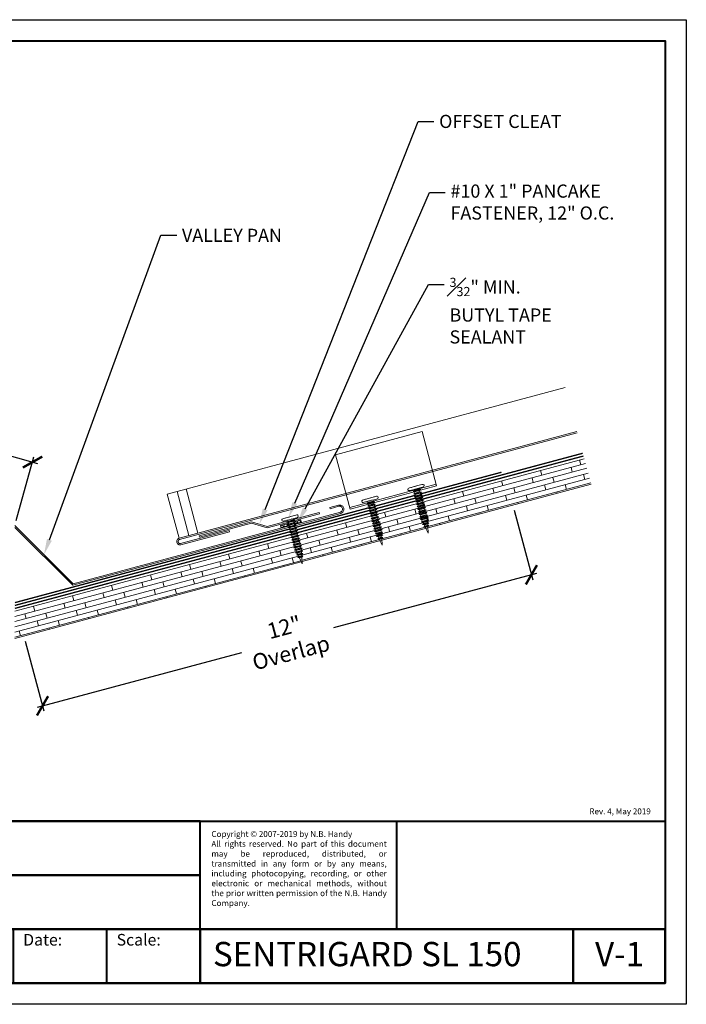
# Model space of a CAD drawing. Units: inches. Extents: x 1008 to 1252, y 844 to 1105.
# Drawn here: x 1236 to 1252, y 1081 to 1104 of the extents above; entities that cross this region are included whole.
import ezdxf
from ezdxf import colors
from ezdxf.entities.mleader import LeaderData, LeaderLine
from ezdxf.math import Vec2, Vec3

# ---------------------------------------------------------------- set-up
doc = ezdxf.new("R2010")
doc.units = ezdxf.units.IN
doc.header["$LTSCALE"] = 48
doc.header["$MEASUREMENT"] = 0
doc.linetypes.add('DASHED', pattern=[0.75, 0.5, -0.25])
doc.linetypes.add('HIDDEN', pattern=[0.375, 0.25, -0.125])
doc.layers.get('0').update_dxf_attribs({"lineweight": 13})
doc.layers.get('Defpoints').update_dxf_attribs({"color": 2, "lineweight": 30})
for name, color, linetype, lineweight in [('Butyl Tape', 211, 'Continuous', 13), ('Clips', 50, 'Continuous', 13), ('DimLeaders', 5, 'Continuous', 13), ('Fasteners', 1, 'Continuous', 5), ('Flashings', 4, 'Continuous', 9), ('Panel', 70, 'Continuous', 13), ('Sealant', 220, 'Continuous', 5), ('Substrate', 41, 'Continuous', 13), ('TitleBlock', 7, 'Continuous', 13), ('Underlayment', 223, 'Continuous', 13)]:
    doc.layers.add(name, color=color, linetype=linetype, lineweight=lineweight)
doc.styles.add('Handy', font='arial.ttf', dxfattribs={"width": 0.8})
doc.styles.add('RomanS', font='romans.shx')
doc.dimstyles.new('Aec_Arch_I', dxfattribs={"dimscale": 96, "dimtxt": 0.09375, "dimasz": 0.09375, "dimexe": 0.125, "dimexo": 0.125, "dimgap": 0.0625, "dimtad": 1, "dimdec": 4, "dimzin": 3, "dimdsep": 46, "dimlunit": 4, "dimtxsty": 'RomanS', "dimblk1": 'ARCHTICK', "dimblk2": 'ARCHTICK', "dimsah": 1, "dimcen": 0.09375, "dimdle": 0.125, "dimadec": 0, "dimazin": 0, "dimtfac": 0.75, "dimtdec": 4, "dimtmove": 2, "dimatfit": 3, "dimldrblk": 'ARCHTICK', "dimfxl": 1, "dimfrac": 1, "dimtolj": 1, "dimtzin": 0, "dimarcsym": 0})

# ---------------------------------------------------------------- blocks, each defined once
blk = doc.blocks.new('SL150 Title Block')
at = {"layer": 'TitleBlock', "lineweight": 40}
for points in [[(0, 22.402), (30.259, 22.402), (30.259, 0), (0, 0)], [(30.259, 0), (0, 0), (0, 3.851), (30.259, 3.851)], [(7.485, 2.568), (19.204, 2.568), (19.204, 3.851), (7.485, 3.851)], [(30.259, 1.284), (23.878, 1.284), (23.878, 3.851), (30.259, 3.851)], [(7.485, 1.284), (19.204, 1.284), (19.204, 2.568), (7.485, 2.568)], [(7.485, 0), (30.259, 0), (30.259, 1.284), (7.485, 1.284)], [(19.204, 0), (7.485, 0), (7.485, 1.284), (19.204, 1.284)], [(19.204, 0), (14.761, 0), (14.761, 1.284), (19.204, 1.284)], [(19.204, 0), (16.983, 0), (16.983, 1.284), (19.204, 1.284)], [(28.067, 0), (19.204, 0), (19.204, 1.284), (28.067, 1.284)], [(30.259, 0), (28.067, 0), (28.067, 1.284), (30.259, 1.284)]]:
    blk.add_lwpolyline(points, close=True, dxfattribs=at)
at = {"layer": 'TitleBlock', "attachment_point": 1}
for s, insert, char_height, width in [('\\pxa1.5375,sa0.77083;{\\fVerdana|b0|i0|c0|p34;Rev. 4, May 2019}', (28.454, 4.156), 0.14062, 1.91314), ('\\pxa1.5375,sa0.77083;{\\fVerdana|b0|i0|c0|p34;Copyright © 2007-2019 by N.B. Handy\\P\\pqj;All rights reserved. No part of this document may be reproduced, distributed, or transmitted in any form or by any means, including photocopying, recording, or other electronic or mechanical methods, without the prior written permission of the N.B. Handy Company. }', (19.469, 3.618), 0.140625, 4.16854), ('{\\fArial|b0|i0|c0|p34;Date:}', (14.995, 1.172), 0.27587, 14.10991), ('{\\fArial Narrow|b0|i0|c0|p34;Scale:}', (17.216, 1.172), 0.27587, 14.10991), ('{\\fArial|b1|i0|c0|p34;SENTRIGARD SL 150}', (19.506, 0.983), 0.5777, 14.125)]:
    blk.add_mtext(s, dxfattribs=dict(at, insert=insert, char_height=char_height, width=width))
blk = doc.blocks.new('PANCAKE SCREW')
at = {"layer": 'Fasteners', "color": 0, "linetype": 'Continuous', "lineweight": 0}
for p, q in [((0, 0), (0.156, 0.031)), ((0, 0), (0.156, -0.031)), ((0.156, 0.031), (0.172, 0.062)), ((0.156, 0.031), (0.156, 0.027)), ((0.156, 0.027), (0.156, 0.016)), ((0.156, 0.016), (0.156, 0)), ((0.172, 0.062), (0.172, 0.054)), ((0.172, 0.062), (0.184, 0.037)), ((0.172, 0.054), (0.172, 0.031)), ((0.172, 0.031), (0.172, 0)), ((0.184, 0.037), (0.218, 0.044)), ((0.184, 0.037), (0.184, 0.032)), ((0.184, 0.032), (0.184, 0.018)), ((0.184, 0.018), (0.184, 0)), ((0.218, 0.044), (0.234, 0.075)), ((0.218, 0.044), (0.218, 0.038)), ((0.218, 0.038), (0.218, 0.022)), ((0.218, 0.022), (0.218, 0)), ((0.234, 0.075), (0.234, 0.065)), ((0.234, 0.075), (0.247, 0.049)), ((0.234, 0.065), (0.234, 0.037)), ((0.234, 0.037), (0.234, 0)), ((0.247, 0.049), (0.281, 0.056)), ((0.247, 0.049), (0.247, 0.043)), ((0.247, 0.043), (0.247, 0.025)), ((0.247, 0.025), (0.247, 0)), ((0.281, 0.056), (0.297, 0.087)), ((0.281, 0.056), (0.281, 0.049)), ((0.281, 0.049), (0.281, 0.028)), ((0.281, 0.028), (0.281, 0)), ((0.297, 0.087), (0.309, 0.062)), ((0.297, 0.087), (0.297, 0.076)), ((0.297, 0.076), (0.297, 0.044)), ((0.297, 0.044), (0.297, 0)), ((0.309, -0.063), (0.309, 0.062)), ((0.309, 0.062), (0.343, 0.062)), ((0.343, 0.062), (0.359, 0.094)), ((0.343, 0.062), (0.343, 0.054)), ((0.343, 0.054), (0.343, 0.031)), ((0.343, 0.031), (0.343, 0)), ((0.359, 0.094), (0.359, 0.081)), ((0.359, 0.094), (0.375, 0.062)), ((0.359, 0.081), (0.359, 0.047)), ((0.359, 0.047), (0.359, 0)), ((0.375, 0.062), (0.406, 0.062)), ((0.375, 0.062), (0.375, 0.054)), ((0.375, 0.054), (0.375, 0.031)), ((0.375, 0.031), (0.375, 0)), ((0.406, 0.062), (0.422, 0.094)), ((0.406, 0.062), (0.406, 0.054)), ((0.406, 0.054), (0.406, 0.031)), ((0.406, 0.031), (0.406, 0)), ((0.422, 0.094), (0.422, 0.081)), ((0.422, 0.094), (0.437, 0.062)), ((0.422, 0.081), (0.422, 0.047)), ((0.422, 0.047), (0.422, 0)), ((0.437, 0.062), (0.437, 0.054)), ((0.437, 0.062), (0.468, 0.062)), ((0.437, 0.054), (0.437, 0.031)), ((0.437, 0.031), (0.437, 0)), ((0.468, 0.062), (0.484, 0.094)), ((0.468, 0.062), (0.468, 0.054)), ((0.468, 0.054), (0.468, 0.031)), ((0.468, 0.031), (0.468, 0)), ((0.484, 0.094), (0.484, 0.081)), ((0.484, 0.094), (0.5, 0.062)), ((0.484, 0.081), (0.484, 0.047)), ((0.484, 0.047), (0.484, 0)), ((0.5, 0.062), (0.5, 0.054)), ((0.5, 0.062), (0.531, 0.062)), ((0.5, 0.054), (0.5, 0.031)), ((0.5, 0.031), (0.5, 0)), ((0.531, 0.062), (0.547, 0.094)), ((0.531, 0.062), (0.531, 0.054)), ((0.531, 0.054), (0.531, 0.031)), ((0.531, 0.031), (0.531, 0)), ((0.547, 0.094), (0.547, 0.081)), ((0.547, 0.094), (0.562, 0.062)), ((0.547, 0.081), (0.547, 0.047)), ((0.547, 0.047), (0.547, 0)), ((0.562, 0.062), (0.562, 0.054)), ((0.562, 0.062), (0.593, 0.062)), ((0.562, 0.054), (0.562, 0.031)), ((0.562, 0.031), (0.562, 0)), ((0.593, 0.062), (0.609, 0.094)), ((0.593, 0.062), (0.593, 0.054)), ((0.593, 0.054), (0.593, 0.031)), ((0.593, 0.031), (0.593, 0)), ((0.609, 0.094), (0.609, 0.081)), ((0.609, 0.094), (0.625, 0.062)), ((0.609, 0.081), (0.609, 0.047)), ((0.609, 0.047), (0.609, 0)), ((0.625, 0.062), (0.625, 0.054)), ((0.625, 0.062), (0.656, 0.062)), ((0.625, 0.054), (0.625, 0.031)), ((0.625, 0.031), (0.625, 0)), ((0.656, 0.062), (0.671, 0.094)), ((0.656, 0.062), (0.656, 0.054)), ((0.656, 0.054), (0.656, 0.031)), ((0.656, 0.031), (0.656, 0)), ((0.671, 0.094), (0.672, 0.081)), ((0.671, 0.094), (0.687, 0.062)), ((0.672, 0.081), (0.671, 0.047)), ((0.671, 0.047), (0.671, 0)), ((0.687, 0.062), (0.687, 0.054)), ((0.687, 0.062), (0.718, 0.062)), ((0.687, 0.054), (0.687, 0.031)), ((0.687, 0.031), (0.687, 0)), ((0.718, 0.062), (0.734, 0.094)), ((0.718, 0.062), (0.718, 0.054)), ((0.718, 0.054), (0.718, 0.031)), ((0.718, 0.031), (0.718, 0)), ((0.734, 0.094), (0.734, 0.081)), ((0.734, 0.094), (0.75, 0.062)), ((0.734, 0.081), (0.734, 0.047)), ((0.734, 0.047), (0.734, 0)), ((0.75, 0.062), (0.75, 0.054)), ((0.75, 0.062), (0.781, 0.062)), ((0.75, 0.054), (0.75, 0.031)), ((0.75, 0.031), (0.75, 0)), ((0.781, 0.062), (0.797, 0.094)), ((0.781, 0.062), (0.781, 0.054)), ((0.781, 0.054), (0.781, 0.031)), ((0.781, 0.031), (0.781, 0)), ((0.797, 0.094), (0.797, 0.081)), ((0.797, 0.094), (0.812, 0.062)), ((0.797, 0.081), (0.797, 0.047)), ((0.797, 0.047), (0.797, 0)), ((0.812, 0.062), (0.812, 0.054)), ((0.812, 0.062), (0.843, 0.062)), ((0.812, 0.054), (0.812, 0.031)), ((0.812, 0.031), (0.812, 0)), ((0.843, 0.062), (0.859, 0.094)), ((0.843, 0.062), (0.843, 0.054)), ((0.843, 0.054), (0.843, 0.031)), ((0.843, 0.031), (0.843, 0)), ((0.859, 0.094), (0.875, 0.062)), ((0.859, 0.094), (0.859, 0.081)), ((0.859, 0.081), (0.859, 0.047)), ((0.859, 0.047), (0.859, 0)), ((0.875, 0.062), (0.875, 0.054)), ((0.875, 0.062), (0.906, 0.062)), ((0.875, 0.054), (0.875, 0.031)), ((0.875, 0.031), (0.875, 0)), ((0.906, 0.062), (0.922, 0.094)), ((0.906, 0.062), (0.906, 0.054)), ((0.906, 0.054), (0.906, 0.031)), ((0.906, 0.031), (0.906, 0)), ((0.922, 0.094), (0.922, 0.081)), ((0.922, 0.094), (0.937, 0.062)), ((0.922, 0.081), (0.922, 0.047)), ((0.922, 0.047), (0.922, 0)), ((0.937, 0.062), (0.937, 0.054)), ((0.937, 0.062), (0.968, 0.062)), ((0.937, 0.054), (0.937, 0.031)), ((0.937, 0.031), (0.937, 0)), ((0.968, 0.062), (0.984, 0.094)), ((0.968, 0.062), (0.968, 0.054)), ((0.968, 0.054), (0.968, 0.031)), ((0.968, 0.031), (0.968, 0)), ((0.984, 0.094), (0.984, 0.081)), ((0.984, 0.094), (1, 0.062)), ((0.984, 0.081), (0.984, 0.047)), ((0.984, 0.047), (0.984, 0)), ((1, 0.062), (1, 0.054)), ((1, 0.062), (1.031, 0.062)), ((1, 0.054), (1, 0.031)), ((1, 0.031), (1, 0)), ((1.031, 0.062), (1.047, 0.094)), ((1.031, 0.062), (1.031, 0.054)), ((1.031, 0.054), (1.031, 0.031)), ((1.031, 0.031), (1.031, 0)), ((1.047, 0.094), (1.047, 0.081)), ((1.047, 0.094), (1.062, 0.062)), ((1.047, 0.081), (1.047, 0.047)), ((1.047, 0.047), (1.047, 0)), ((1.062, 0.062), (1.062, 0.054)), ((1.062, 0.062), (1.094, 0.062)), ((1.062, 0.054), (1.062, 0.031)), ((1.062, 0.031), (1.062, 0)), ((1.094, 0.172), (1.098, 0.187)), ((1.094, 0.172), (1.094, 0.149)), ((1.094, 0.149), (1.094, 0.086)), ((1.094, 0.086), (1.094, 0)), ((1.094, 0.062), (1.094, 0.06)), ((1.094, 0.037), (1.094, 0.031)), ((1.098, 0.187), (1.109, 0.199)), ((1.109, 0.199), (1.125, 0.203)), ((1.125, 0.203), (1.141, 0.199)), ((1.141, 0.199), (1.152, 0.187)), ((1.152, 0.187), (1.156, 0.172)), ((1.156, 0.172), (1.156, 0.149)), ((1.156, 0.149), (1.156, 0.086)), ((1.156, 0.108), (1.156, 0.107)), ((1.156, 0.086), (1.156, 0.022)), ((1.156, 0.086), (1.156, 0)), ((1.156, 0.022), (1.156, 0.021)), ((0.156, 0), (0.156, -0.016)), ((0.156, -0.016), (0.156, -0.027)), ((0.156, -0.027), (0.156, -0.031)), ((0.156, -0.031), (0.172, -0.062)), ((0.172, 0), (0.172, -0.031)), ((0.172, -0.031), (0.172, -0.054)), ((0.172, -0.062), (0.184, -0.037)), ((0.172, -0.054), (0.172, -0.062)), ((0.184, 0), (0.184, -0.018)), ((0.184, -0.018), (0.184, -0.032)), ((0.184, -0.032), (0.184, -0.037)), ((0.184, -0.037), (0.218, -0.044)), ((0.218, 0), (0.218, -0.022)), ((0.218, -0.022), (0.218, -0.038)), ((0.218, -0.038), (0.218, -0.044)), ((0.218, -0.044), (0.234, -0.075)), ((0.234, 0), (0.234, -0.037)), ((0.234, -0.037), (0.234, -0.065)), ((0.234, -0.075), (0.247, -0.049)), ((0.234, -0.065), (0.234, -0.075)), ((0.247, 0), (0.247, -0.025)), ((0.247, -0.025), (0.247, -0.043)), ((0.247, -0.043), (0.247, -0.049)), ((0.247, -0.049), (0.281, -0.056)), ((0.281, 0), (0.281, -0.028)), ((0.281, -0.028), (0.281, -0.049)), ((0.281, -0.049), (0.281, -0.056)), ((0.281, -0.056), (0.297, -0.087)), ((0.297, 0), (0.297, -0.044)), ((0.297, -0.044), (0.297, -0.076)), ((0.297, -0.087), (0.309, -0.063)), ((0.297, -0.076), (0.297, -0.087)), ((0.309, -0.063), (0.343, -0.063)), ((0.343, 0), (0.343, -0.031)), ((0.343, -0.031), (0.343, -0.054)), ((0.343, -0.054), (0.343, -0.063)), ((0.343, -0.063), (0.359, -0.094)), ((0.359, 0), (0.359, -0.047)), ((0.359, -0.047), (0.359, -0.081)), ((0.359, -0.094), (0.375, -0.063)), ((0.359, -0.081), (0.359, -0.094)), ((0.375, 0), (0.375, -0.031)), ((0.375, -0.031), (0.375, -0.054)), ((0.375, -0.054), (0.375, -0.063)), ((0.375, -0.063), (0.406, -0.063)), ((0.406, 0), (0.406, -0.031)), ((0.406, -0.031), (0.406, -0.054)), ((0.406, -0.054), (0.406, -0.063)), ((0.406, -0.063), (0.421, -0.094)), ((0.422, 0), (0.421, -0.047)), ((0.421, -0.047), (0.421, -0.081)), ((0.421, -0.094), (0.437, -0.063)), ((0.421, -0.081), (0.421, -0.094)), ((0.437, 0), (0.437, -0.031)), ((0.437, -0.031), (0.437, -0.054)), ((0.437, -0.054), (0.437, -0.063)), ((0.437, -0.063), (0.468, -0.063)), ((0.468, 0), (0.468, -0.031)), ((0.468, -0.031), (0.468, -0.054)), ((0.468, -0.054), (0.468, -0.063)), ((0.468, -0.063), (0.484, -0.094)), ((0.484, 0), (0.484, -0.047)), ((0.484, -0.047), (0.484, -0.081)), ((0.484, -0.094), (0.5, -0.063)), ((0.484, -0.081), (0.484, -0.094)), ((0.5, 0), (0.5, -0.031)), ((0.5, -0.031), (0.5, -0.054)), ((0.5, -0.054), (0.5, -0.063)), ((0.5, -0.063), (0.531, -0.063)), ((0.531, 0), (0.531, -0.031)), ((0.531, -0.031), (0.531, -0.054)), ((0.531, -0.054), (0.531, -0.063)), ((0.531, -0.063), (0.546, -0.094)), ((0.546, -0.094), (0.562, -0.063)), ((0.547, -0.081), (0.546, -0.094)), ((0.547, 0), (0.547, -0.047)), ((0.547, -0.047), (0.547, -0.081)), ((0.562, 0), (0.562, -0.031)), ((0.562, -0.031), (0.562, -0.054)), ((0.562, -0.054), (0.562, -0.063)), ((0.562, -0.063), (0.593, -0.063)), ((0.593, 0), (0.593, -0.031)), ((0.593, -0.031), (0.593, -0.054)), ((0.593, -0.054), (0.593, -0.063)), ((0.593, -0.063), (0.609, -0.094)), ((0.609, 0), (0.609, -0.047)), ((0.609, -0.047), (0.609, -0.081)), ((0.609, -0.094), (0.625, -0.063)), ((0.609, -0.081), (0.609, -0.094)), ((0.625, 0), (0.625, -0.031)), ((0.625, -0.031), (0.625, -0.054)), ((0.625, -0.054), (0.625, -0.063)), ((0.625, -0.063), (0.656, -0.063)), ((0.656, 0), (0.656, -0.031)), ((0.656, -0.031), (0.656, -0.054)), ((0.656, -0.054), (0.656, -0.063)), ((0.656, -0.063), (0.671, -0.094)), ((0.671, -0.094), (0.687, -0.063)), ((0.671, -0.081), (0.671, -0.094)), ((0.671, 0), (0.671, -0.047)), ((0.671, -0.047), (0.671, -0.081)), ((0.687, 0), (0.687, -0.031)), ((0.687, -0.031), (0.687, -0.054)), ((0.687, -0.054), (0.687, -0.063)), ((0.687, -0.063), (0.718, -0.063)), ((0.718, 0), (0.718, -0.031)), ((0.718, -0.031), (0.718, -0.054)), ((0.718, -0.054), (0.718, -0.063)), ((0.718, -0.063), (0.734, -0.094)), ((0.734, 0), (0.734, -0.047)), ((0.734, -0.047), (0.734, -0.081)), ((0.734, -0.094), (0.75, -0.063)), ((0.734, -0.081), (0.734, -0.094)), ((0.75, 0), (0.75, -0.031)), ((0.75, -0.031), (0.75, -0.054)), ((0.75, -0.054), (0.75, -0.063)), ((0.75, -0.063), (0.781, -0.063)), ((0.781, 0), (0.781, -0.031)), ((0.781, -0.031), (0.781, -0.054)), ((0.781, -0.054), (0.781, -0.063)), ((0.781, -0.063), (0.797, -0.094)), ((0.797, 0), (0.797, -0.047)), ((0.797, -0.047), (0.797, -0.081)), ((0.797, -0.094), (0.812, -0.063)), ((0.797, -0.081), (0.797, -0.094)), ((0.812, 0), (0.812, -0.031)), ((0.812, -0.031), (0.812, -0.054)), ((0.812, -0.054), (0.812, -0.063)), ((0.812, -0.063), (0.843, -0.063)), ((0.843, 0), (0.843, -0.031)), ((0.843, -0.031), (0.843, -0.054)), ((0.843, -0.054), (0.843, -0.063)), ((0.843, -0.063), (0.859, -0.094)), ((0.859, 0), (0.859, -0.047)), ((0.859, -0.047), (0.859, -0.081)), ((0.859, -0.094), (0.875, -0.063)), ((0.859, -0.081), (0.859, -0.094)), ((0.875, 0), (0.875, -0.031)), ((0.875, -0.031), (0.875, -0.054)), ((0.875, -0.054), (0.875, -0.063)), ((0.875, -0.063), (0.906, -0.063)), ((0.906, 0), (0.906, -0.031)), ((0.906, -0.031), (0.906, -0.054)), ((0.906, -0.054), (0.906, -0.063)), ((0.906, -0.063), (0.922, -0.094)), ((0.922, 0), (0.922, -0.047)), ((0.922, -0.047), (0.922, -0.081)), ((0.922, -0.094), (0.937, -0.063)), ((0.922, -0.081), (0.922, -0.094)), ((0.937, 0), (0.937, -0.031)), ((0.937, -0.031), (0.937, -0.054)), ((0.937, -0.054), (0.937, -0.063)), ((0.937, -0.063), (0.968, -0.063)), ((0.968, 0), (0.968, -0.031)), ((0.968, -0.031), (0.968, -0.054)), ((0.968, -0.054), (0.968, -0.063)), ((0.968, -0.063), (0.984, -0.094)), ((0.984, 0), (0.984, -0.047)), ((0.984, -0.047), (0.984, -0.081)), ((0.984, -0.094), (1, -0.063)), ((0.984, -0.081), (0.984, -0.094)), ((1, 0), (1, -0.031)), ((1, -0.031), (1, -0.054)), ((1, -0.054), (1, -0.063)), ((1, -0.063), (1.031, -0.063)), ((1.031, 0), (1.031, -0.031)), ((1.031, -0.031), (1.031, -0.054)), ((1.031, -0.054), (1.031, -0.063)), ((1.031, -0.063), (1.047, -0.094)), ((1.047, 0), (1.047, -0.047)), ((1.047, -0.047), (1.047, -0.081)), ((1.047, -0.094), (1.062, -0.063)), ((1.047, -0.081), (1.047, -0.094)), ((1.062, 0), (1.062, -0.031)), ((1.062, -0.031), (1.062, -0.054)), ((1.062, -0.054), (1.062, -0.063)), ((1.062, -0.063), (1.094, -0.063)), ((1.094, 0), (1.094, -0.086)), ((1.094, -0.031), (1.094, -0.034)), ((1.094, -0.086), (1.094, -0.149)), ((1.094, -0.149), (1.094, -0.172)), ((1.094, -0.172), (1.098, -0.188)), ((1.098, -0.188), (1.109, -0.199)), ((1.109, -0.199), (1.125, -0.203)), ((1.125, -0.203), (1.141, -0.199)), ((1.141, -0.199), (1.152, -0.188)), ((1.152, -0.188), (1.156, -0.172)), ((1.156, 0), (1.156, -0.086)), ((1.156, -0.016), (1.156, -0.02)), ((1.156, -0.02), (1.156, -0.023)), ((1.156, -0.086), (1.156, -0.149)), ((1.156, -0.101), (1.156, -0.106)), ((1.156, -0.106), (1.156, -0.109)), ((1.156, -0.149), (1.156, -0.172))]:
    blk.add_line(p, q, dxfattribs=at)
blk = doc.blocks.new('_ArchTick')
at = {"color": 0, "linetype": 'ByBlock', "const_width": 0.15}
blk.add_lwpolyline([(-0.5, -0.5), (0.5, 0.5)], dxfattribs=at)
blk = doc.blocks.new('*D27')
at = {"layer": 'Defpoints', "color": 0, "transparency": 16777216}
for p in [(1236.315, 1093.624), (1232.337, 1093.11), (1235.895, 1092.117)]:
    blk.add_point(p, dxfattribs=at)
at = {"layer": 'DimLeaders', "color": 0, "lineweight": -2, "transparency": 16777216}
for p, q in [((1232.37, 1093.23), (1232.791, 1094.737)), ((1232.637, 1094.651), (1236.436, 1093.591)), ((1235.928, 1092.237), (1236.349, 1093.745))]:
    blk.add_line(p, q, dxfattribs=at)
at = {"layer": 'DimLeaders', "color": 0, "lineweight": -2, "transparency": 16777216, "xscale": 0.375, "yscale": 0.375, "zscale": 0.375}
for p, rotation in [((1232.757, 1094.617), 164.4084231814422), ((1236.315, 1093.624), 344.4084231814422)]:
    blk.add_blockref('_ArchTick', p, dxfattribs=dict(at, rotation=rotation))
at = {"layer": 'DimLeaders', "color": 0, "transparency": 16777216, "insert": (1234.605, 1094.365), "char_height": 0.375, "attachment_point": 5, "rotation": 344.4084, "style": 'Handy'}
blk.add_mtext('\\A1;6" Min.', dxfattribs=at)
blk = doc.blocks.new('*D28')
at = {"layer": 'Defpoints', "color": 0, "transparency": 16777216}
for p in [(1247.73, 1092.602), (1248.174, 1090.945), (1236.108, 1089.487)]:
    blk.add_point(p, dxfattribs=at)
at = {"layer": 'DimLeaders', "color": 0, "lineweight": -2, "transparency": 16777216}
for p, q in [((1247.763, 1092.481), (1248.207, 1090.824)), ((1248.295, 1090.977), (1243.472, 1089.685)), ((1236.14, 1089.367), (1236.584, 1087.71)), ((1236.431, 1087.798), (1241.288, 1089.1))]:
    blk.add_line(p, q, dxfattribs=at)
at = {"layer": 'DimLeaders', "color": 0, "lineweight": -2, "transparency": 16777216, "xscale": 0.375, "yscale": 0.375, "zscale": 0.375}
for p, rotation in [((1248.174, 1090.945), 14.99998812460117), ((1236.552, 1087.831), 194.9999881246012)]:
    blk.add_blockref('_ArchTick', p, dxfattribs=dict(at, rotation=rotation))
at = {"layer": 'DimLeaders', "color": 0, "transparency": 16777216, "insert": (1242.379, 1089.396), "char_height": 0.375, "attachment_point": 5, "rotation": 15, "style": 'Handy'}
blk.add_mtext('\\A1;12" Overlap', dxfattribs=at)

msp = doc.modelspace()

# ---------------------------------------------------------------- hatches: boundary and pattern name
at = {"layer": 'Butyl Tape'}
h = msp.add_hatch(dxfattribs=at)
h.set_pattern_fill('ANSI37', color=256, scale=0.5, angle=22, style=0)
h.set_pattern_definition([(67, (1242.525195, 1092.152776), (-0.057532, 0.02442), []), (157, (1242.525195, 1092.152776), (-0.02442, -0.057532), [])])
h.paths.add_polyline_path([(1242.70252, 1092.19661), (1242.68877, 1092.2479), (1242.5252, 1092.20406), (1242.5295, 1092.188), (1242.56372, 1092.18106), (1242.53759, 1092.15783), (1242.53895, 1092.15278)])
h = msp.add_hatch(dxfattribs=at)
h.set_pattern_fill('ANSI37', color=256, scale=0.5, angle=22, style=0)
h.set_pattern_definition([(67, (1242.205796, 1092.067194), (-0.057532, 0.02442), []), (157, (1242.205796, 1092.067194), (-0.02442, -0.057532), [])])
h.paths.add_polyline_path([(1242.41822, 1092.12043), (1242.41687, 1092.12549), (1242.38263, 1092.13249), (1242.40878, 1092.15565), (1242.40446, 1092.17171), (1242.2058, 1092.11848), (1242.21958, 1092.06719)])
at = {"layer": 'Substrate', "lineweight": 13}
h = msp.add_hatch(dxfattribs=at)
h.set_pattern_fill('WOOD_BOARD_WIDE', color=256, scale=0.06, angle=345, style=0)
h.set_pattern_definition([(345, (159.10954, 496.31312), (0.031058285, 0.115911099), []), (75, (159.10954, 496.31312), (-0.169705627, 0.29393877), [0.12, -0.84]), (75, (159.60425, 496.3048), (-0.169705627, 0.29393877), [0.12, -0.84])])
h.paths.add_polyline_path([(1222.3598, 1093.70402), (1222.19803, 1093.10032), (1226.07542, 1092.06137), (1226.07742, 1092.09224), (1226.05127, 1092.11541), (1226.07929, 1092.12117), (1226.08152, 1092.15584), (1226.05538, 1092.17901), (1226.08339, 1092.18477), (1226.08565, 1092.21945), (1226.05951, 1092.24262), (1226.08684, 1092.24823), (1226.09574, 1092.28143), (1226.06958, 1092.30464), (1226.10382, 1092.31164), (1226.11191, 1092.34181), (1226.08579, 1092.36498), (1226.12002, 1092.37198), (1226.1281, 1092.4022), (1226.10195, 1092.42537), (1226.13619, 1092.43237), (1226.14431, 1092.46254), (1226.11816, 1092.48571), (1226.1524, 1092.49271), (1226.16047, 1092.52293), (1226.13435, 1092.5461), (1226.16859, 1092.5531), (1226.17668, 1092.58327), (1226.15053, 1092.60643), (1226.18477, 1092.61343), (1226.19287, 1092.64366), (1226.16673, 1092.66682), (1226.20096, 1092.67382), (1226.2012, 1092.67472)])
h.paths.add_polyline_path([(1227.25518, 1092.2402), (1227.22905, 1092.26337), (1227.26329, 1092.27037), (1227.27138, 1092.30054), (1227.24524, 1092.32371), (1227.27947, 1092.3307), (1227.28757, 1092.36093), (1227.26143, 1092.3841), (1227.27527, 1092.38693), (1226.32195, 1092.64237), (1226.32169, 1092.64143), (1226.34784, 1092.61826), (1226.3136, 1092.61126), (1226.30549, 1092.58108), (1226.33165, 1092.55787), (1226.2974, 1092.55092), (1226.28932, 1092.5207), (1226.31544, 1092.49753), (1226.28121, 1092.49053), (1226.27312, 1092.46036), (1226.29927, 1092.43714), (1226.26504, 1092.43014), (1226.25692, 1092.39997), (1226.28307, 1092.3768), (1226.24883, 1092.3698), (1226.24074, 1092.33964), (1226.26688, 1092.31641), (1226.23264, 1092.30941), (1226.22455, 1092.27925), (1226.2507, 1092.25608), (1226.21646, 1092.24908), (1226.20755, 1092.21584), (1226.22839, 1092.19733), (1226.19415, 1092.19033), (1226.17875, 1092.15915), (1226.20012, 1092.1402), (1226.16591, 1092.13321), (1226.15048, 1092.10203), (1226.17188, 1092.08308), (1226.13764, 1092.07608), (1226.12393, 1092.04837), (1227.16944, 1091.76823), (1227.17212, 1091.80951), (1227.14597, 1091.83268), (1227.17399, 1091.83844), (1227.17622, 1091.87311), (1227.15008, 1091.89628), (1227.1781, 1091.90204), (1227.18036, 1091.93672), (1227.15421, 1091.95989), (1227.18154, 1091.9655), (1227.19044, 1091.9987), (1227.16428, 1092.02192), (1227.19852, 1092.02891), (1227.20661, 1092.05908), (1227.18049, 1092.08226), (1227.21473, 1092.08926), (1227.2228, 1092.11947), (1227.19666, 1092.14264), (1227.23089, 1092.14964), (1227.23901, 1092.17981), (1227.21286, 1092.20298), (1227.2471, 1092.20998)])
h.paths.add_polyline_path([(1227.4319, 1092.34496), (1227.44254, 1092.33553), (1227.40831, 1092.32853), (1227.40019, 1092.29836), (1227.42635, 1092.27514), (1227.3921, 1092.26819), (1227.38402, 1092.23797), (1227.41014, 1092.2148), (1227.37591, 1092.2078), (1227.36782, 1092.17763), (1227.39398, 1092.15442), (1227.35974, 1092.14742), (1227.35162, 1092.11724), (1227.37777, 1092.09407), (1227.34353, 1092.08707), (1227.33544, 1092.05691), (1227.36158, 1092.03368), (1227.32734, 1092.02668), (1227.31925, 1091.99652), (1227.3454, 1091.97335), (1227.31116, 1091.96635), (1227.30225, 1091.93311), (1227.32309, 1091.9146), (1227.28885, 1091.9076), (1227.27345, 1091.87642), (1227.29482, 1091.85747), (1227.26061, 1091.85048), (1227.24518, 1091.8193), (1227.26658, 1091.80035), (1227.23234, 1091.79335), (1227.214, 1091.75629), (1229.06448, 1091.26046), (1229.07125, 1091.36497), (1229.0451, 1091.38814), (1229.07312, 1091.39389), (1229.07535, 1091.42857), (1229.04921, 1091.45174), (1229.07723, 1091.45749), (1229.07949, 1091.49218), (1229.05334, 1091.51534), (1229.08067, 1091.52096), (1229.08957, 1091.55416), (1229.06341, 1091.57737), (1229.09765, 1091.58437), (1229.10574, 1091.61454), (1229.07962, 1091.63771), (1229.11386, 1091.64471), (1229.12193, 1091.67493), (1229.09579, 1091.6981), (1229.13002, 1091.7051), (1229.13814, 1091.73527), (1229.11199, 1091.75844), (1229.14623, 1091.76544), (1229.15431, 1091.79565), (1229.12818, 1091.81883), (1229.16242, 1091.82583), (1229.17051, 1091.85599), (1229.14437, 1091.87916), (1229.15906, 1091.88217)])
h.paths.add_polyline_path([(1238.23103, 1081.97764), (1239.24739, 1081.97764), (1239.24739, 1082.55196), (1238.23103, 1082.55196)], flags=9)
h.paths.add_polyline_path([(1235.99379, 1081.98196), (1237.05287, 1081.98196), (1237.05287, 1082.55046), (1235.99379, 1082.55046)], flags=9)
h.paths.add_polyline_path([(1228.72852, 1083.26102), (1230.77272, 1083.26102), (1230.77272, 1083.82951), (1228.72852, 1083.82951)], flags=9)
h.paths.add_polyline_path([(1228.71798, 1084.54949), (1230.16245, 1084.54949), (1230.16245, 1085.11798), (1228.71798, 1085.11798)], flags=9)
h.paths.add_polyline_path([(1228.71798, 1081.98196), (1230.50532, 1081.98196), (1230.50532, 1082.55046), (1228.71798, 1082.55046)], flags=9)
h.paths.add_polyline_path([(1240.90888, 1082.8693), (1244.40246, 1082.8693), (1244.40246, 1084.73263), (1240.90888, 1084.73263)], flags=9)
h.paths.add_polyline_path([(1245.18247, 1082.65424), (1251.15652, 1082.65424), (1251.15652, 1084.96349), (1245.18247, 1084.96349)], flags=9)
h.paths.add_polyline_path([(1240.43011, 1081.31683), (1249.01477, 1081.31683), (1249.01477, 1082.50729), (1240.43011, 1082.50729)], flags=9)
h.paths.add_polyline_path([(1222.7294, 1096.04905), (1225.52463, 1096.04905), (1225.52463, 1097.21514), (1222.7294, 1097.21514)], flags=9)
h.paths.add_polyline_path([(1222.71316, 1089.98676), (1225.15897, 1089.98676), (1225.15897, 1091.1571), (1222.71316, 1091.1571)], flags=9)
h.paths.add_polyline_path([(1222.43389, 1088.70825), (1227.51988, 1088.70825), (1227.51988, 1089.35222), (1222.43389, 1089.35222)], flags=9)
h.paths.add_polyline_path([(1222.99184, 1098.5521), (1226.49308, 1098.5521), (1226.49308, 1099.72224), (1222.99184, 1099.72224)], flags=9)
h.paths.add_polyline_path([(1249.54241, 1081.32431), (1251.08754, 1081.32431), (1251.08754, 1082.51478), (1249.54241, 1082.51478)], flags=9)
h = msp.add_hatch(dxfattribs=at)
h.set_pattern_fill('WOOD_BOARD_WIDE', color=256, scale=0.06, angle=15, style=0)
h.set_pattern_definition([(15, (159.09712, 496.31312), (-0.031058285, 0.115911099), []), (105, (159.09712, 496.31312), (-0.29393877, 0.169705627), [0.12, -0.84]), (105, (159.5297, 496.55327), (-0.29393877, 0.169705627), [0.12, -0.84])])
h.paths.add_polyline_path([(1242.70401, 1091.25496), (1242.65758, 1091.34882), (1242.62335, 1091.35582), (1242.64475, 1091.37477), (1242.62932, 1091.40595), (1242.59511, 1091.41294), (1242.61649, 1091.43189), (1242.60109, 1091.46307), (1242.56685, 1091.47007), (1242.58769, 1091.48858), (1242.57878, 1091.52182), (1242.54455, 1091.52883), (1242.5707, 1091.55199), (1242.56261, 1091.58216), (1242.52837, 1091.58916), (1242.55451, 1091.61238), (1242.54642, 1091.64255), (1242.51219, 1091.64955), (1242.53834, 1091.67272), (1242.53022, 1091.70289), (1242.49599, 1091.7099), (1242.52215, 1091.73311), (1242.51406, 1091.76328), (1242.47983, 1091.77028), (1242.50595, 1091.79345), (1242.49788, 1091.82367), (1242.46363, 1091.83063), (1242.47491, 1091.84064), (1235.89452, 1090.07741), (1235.89452, 1089.43035)])
h.paths.add_polyline_path([(1249.59101, 1093.10032), (1249.42924, 1093.70402), (1242.63003, 1091.88218), (1242.64475, 1091.87917), (1242.6186, 1091.85601), (1242.62669, 1091.82584), (1242.66092, 1091.81883), (1242.6348, 1091.79566), (1242.64287, 1091.76545), (1242.67711, 1091.75844), (1242.65096, 1091.73528), (1242.65907, 1091.7051), (1242.69331, 1091.6981), (1242.66716, 1091.67494), (1242.67523, 1091.64472), (1242.70947, 1091.63771), (1242.68334, 1091.61454), (1242.69143, 1091.58438), (1242.72567, 1091.57737), (1242.6995, 1091.55416), (1242.7084, 1091.52096), (1242.73573, 1091.51534), (1242.70959, 1091.49218), (1242.71184, 1091.4575), (1242.73986, 1091.45174), (1242.71371, 1091.42857), (1242.71594, 1091.3939), (1242.74396, 1091.38814), (1242.71781, 1091.36497), (1242.72457, 1091.26046)])

# ---------------------------------------------------------------- linework, layer by layer
at = {"layer": 'Butyl Tape'}
for p, q in [((1242.5254, 1092.20411), (1242.68877, 1092.2479)), ((1242.53915, 1092.15283), (1242.70252, 1092.19661)), ((1242.70252, 1092.19661), (1242.68877, 1092.2479)), ((1242.2058, 1092.11848), (1242.40468, 1092.17176)), ((1242.21958, 1092.06719), (1242.2058, 1092.11848)), ((1242.21955, 1092.06719), (1242.2058, 1092.11848)), ((1242.21958, 1092.06719), (1242.41843, 1092.12048))]:
    msp.add_line(p, q, dxfattribs=at)
at = {"layer": 'Clips', "linetype": 'HIDDEN', "ltscale": 0.75}
msp.add_line((1245.90979, 1093.09759), (1243.85383, 1092.54616), dxfattribs=at)
msp.add_lwpolyline([(1243.51801, 1093.79945), (1243.86452, 1092.50624), (1245.92049, 1093.05767), (1245.57397, 1094.35088)], close=True, dxfattribs=at)
at = {"layer": 'Defpoints', "color": 2}
msp.add_lwpolyline([(1220.59782, 1104.13882), (1251.85679, 1104.13882), (1251.85679, 1080.73667), (1220.59782, 1080.73667)], close=True, dxfattribs=at)
at = {"layer": 'Flashings'}
for p, q in [((1242.51044, 1092.25995), (1243.12462, 1092.42452)), ((1242.54165, 1092.14346), (1243.63362, 1092.43604)), ((1243.13289, 1092.3936), (1243.12462, 1092.42452)), ((1243.38011, 1092.54756), (1243.58873, 1092.60345)), ((1243.38842, 1092.51664), (1243.38011, 1092.54756)), ((1243.38842, 1092.51664), (1243.597, 1092.57254)), ((1243.58873, 1092.60345), (1243.64189, 1092.60345)), ((1243.597, 1092.57254), (1243.63362, 1092.57254)), ((1243.63362, 1092.57254), (1243.66527, 1092.55427)), ((1243.63362, 1092.43604), (1243.66527, 1092.45431)), ((1243.64189, 1092.60345), (1243.68788, 1092.57689)), ((1243.64189, 1092.40513), (1243.68788, 1092.43169)), ((1243.68354, 1092.52258), (1243.66527, 1092.55427)), ((1243.66527, 1092.45431), (1243.68354, 1092.486)), ((1243.68354, 1092.486), (1243.68354, 1092.52258)), ((1243.71446, 1092.53085), (1243.68788, 1092.57689)), ((1243.68788, 1092.43169), (1243.71446, 1092.47773)), ((1243.71446, 1092.47773), (1243.71446, 1092.53085)), ((1241.51984, 1092.20362), (1240.27713, 1091.87063)), ((1241.89522, 1092.0951), (1241.51984, 1092.20362)), ((1241.8949, 1092.06188), (1242.37641, 1092.1909)), ((1241.89522, 1092.0951), (1242.38971, 1092.2276)), ((1242.54033, 1092.23483), (1243.13289, 1092.3936)), ((1242.58007, 1092.12061), (1243.64189, 1092.40513)), ((1237.27841, 1090.73315), (1235.89452, 1092.11704)), ((1237.26882, 1090.69747), (1235.89452, 1092.07177)), ((1237.26882, 1090.69747), (1242.39913, 1092.07214)), ((1237.27841, 1090.73315), (1242.42093, 1092.11111)), ((1241.51952, 1092.1704), (1240.2854, 1091.83973)), ((1241.8949, 1092.06188), (1241.51952, 1092.1704)), ((1240.2854, 1091.83973), (1240.27713, 1091.87063))]:
    msp.add_line(p, q, dxfattribs=at)
at = {"layer": 'Panel'}
for p, q in [((1239.51797, 1092.86437), (1248.97523, 1095.39844)), ((1239.79902, 1091.81537), (1249.2563, 1094.34944)), ((1239.80721, 1091.78443), (1249.26458, 1094.31854)), ((1239.79902, 1091.81537), (1239.51797, 1092.86437)), ((1240.98886, 1092.00078), (1239.83254, 1091.69088)), ((1240.99714, 1091.96984), (1239.84069, 1091.65998)), ((1240.99714, 1091.96984), (1240.98886, 1092.00078)), ((1239.74214, 1091.75851), (1239.76295, 1091.79457)), ((1239.74214, 1091.71685), (1239.74214, 1091.75851)), ((1239.76295, 1091.68079), (1239.74214, 1091.71685)), ((1239.79901, 1091.81539), (1239.76295, 1091.79457)), ((1239.77306, 1091.75022), (1239.78559, 1091.77194)), ((1239.77306, 1091.72514), (1239.77306, 1091.75022)), ((1239.78559, 1091.70342), (1239.77306, 1091.72514)), ((1239.80721, 1091.78443), (1239.78559, 1091.77194)), ((1239.79901, 1091.65998), (1239.76295, 1091.68079)), ((1239.80728, 1091.69088), (1239.78559, 1091.70342)), ((1239.84069, 1091.65998), (1239.79901, 1091.65998)), ((1239.83254, 1091.69088), (1239.80728, 1091.69088))]:
    msp.add_line(p, q, dxfattribs=at)
at = {"layer": 'Sealant', "linetype": 'HIDDEN', "ltscale": 0.75}
for p, q in [((1240.03163, 1091.87771), (1239.75056, 1092.92671)), ((1240.24736, 1091.93552), (1239.96629, 1092.98451))]:
    msp.add_line(p, q, dxfattribs=at)
at = {"layer": 'Substrate', "lineweight": 13}
for p, q in [((1242.63014, 1091.88221), (1249.42924, 1093.70402)), ((1242.72458, 1091.26046), (1249.59101, 1093.10032)), ((1235.89452, 1090.07741), (1242.47496, 1091.84065)), ((1235.89452, 1089.43035), (1242.70403, 1091.25496))]:
    msp.add_line(p, q, dxfattribs=at)
at = {"layer": 'Underlayment', "linetype": 'Continuous', "ltscale": 0.02, "const_width": 0.03125}
for points in [[(1245.55297, 1092.80477), (1249.39439, 1093.83408)], [(1245.53632, 1092.86683), (1247.46249, 1093.38295)], [(1244.44427, 1092.57422), (1245.41559, 1092.83448)], [(1244.46091, 1092.51215), (1245.43224, 1092.77242)], [(1242.56143, 1092.06971), (1244.32353, 1092.54187)], [(1242.57804, 1092.00764), (1244.34019, 1092.47981)], [(1235.89452, 1090.28334), (1242.4407, 1092.03736)], [(1235.89452, 1090.2168), (1242.45732, 1091.97529)]]:
    msp.add_lwpolyline(points, dxfattribs=at)
at = {"layer": 'Underlayment', "linetype": 'DASHED', "ltscale": 0.00625, "const_width": 0.03125}
for points in [[(1242.60466, 1091.94448), (1249.41197, 1093.76849)], [(1235.89452, 1090.14651), (1242.46585, 1091.90728)]]:
    msp.add_lwpolyline(points, dxfattribs=at)

# ---------------------------------------------------------------- block references
at = {"layer": 'Fasteners', "xscale": -1}
for p, rotation in [((1245.7219, 1091.93358), 285.006181578413), ((1244.6272, 1091.65085), 285.006181578413), ((1242.72807, 1091.20631), 285.0061815784068)]:
    msp.add_blockref('PANCAKE SCREW', p, dxfattribs=dict(at, rotation=rotation))
at = {"layer": 'TitleBlock'}
msp.add_blockref('SL150 Title Block', (1221.09782, 1081.23667), dxfattribs=at)

# ---------------------------------------------------------------- texts
at = {"layer": 'TitleBlock', "insert": (1249.68723, 1082.21982), "char_height": 0.5776961, "width": 14.1099095, "attachment_point": 1}
msp.add_mtext('{\\fArial|b1|i0|c0|p34;V-1}', dxfattribs=at)

# ---------------------------------------------------------------- dimensions: what is measured, and where the dimension line sits
at = {"layer": 'DimLeaders'}
dim = msp.add_aligned_dim(p1=(1232.33683, 1093.10981), p2=(1235.89452, 1092.11704), distance=1.56485, text='6" Min.', dimstyle='Aec_Arch_I', override={"dimscale": 1, "dimtxt": 0.375, "dimasz": 0.375, "dimtxsty": 'Handy'}, dxfattribs=at)
dim.commit()
dim.dimension.update_dxf_attribs({"geometry": '*D27', "text_midpoint": (1234.60453, 1094.36531)})
dim = msp.add_linear_dim(base=(1248.17441, 1090.94503), p1=(1236.10776, 1089.48749), p2=(1247.73048, 1092.60179), angle=14.999988, text='12" Overlap', dimstyle='Aec_Arch_I', override={"dimscale": 1, "dimtxt": 0.375, "dimasz": 0.375, "dimtxsty": 'Handy'}, dxfattribs=at)
dim.commit()
dim.dimension.update_dxf_attribs({"geometry": '*D28', "text_midpoint": (1242.379, 1089.39635), "dimtype": 161})

# ---------------------------------------------------------------- leaders
ml = msp.add_multileader_mtext('Standard', dxfattribs=at)
ml.set_content('OFFSET CLEAT', color=256, style='Handy')
ml.set_leader_properties()
ml.build(insert=Vec2(0, 0))
ml.multileader.update_dxf_attribs({"text_top_attachment_type": 10, "dogleg_length": 0.375, "arrow_head_size": 0.375})
ctx = ml.context
ctx.base_point, ctx.char_height, ctx.arrow_head_size, ctx.landing_gap_size, ctx.plane_origin = Vec3(1245.85494, 1101.71857), 0.3125, 0.375, 0.125, Vec3(1241.18074, 1091.99897)
notes = []
notes.append((ctx, [(0, (1, 1, 0), (1245.47994, 1101.71857), (1, 0), 0.375, [(0, [(1241.70753, 1092.14936)], 0, [])])]))
ctx.mtext.insert, ctx.mtext.flow_direction = Vec3(1245.97994, 1101.87749), 5
ml = msp.add_multileader_mtext('Standard', dxfattribs=at)
ml.set_content('#10 X 1" PANCAKE FASTENER, 12" O.C.', color=256, style='Handy')
ml.set_leader_properties()
ml.build(insert=Vec2(0, 0))
ml.multileader.update_dxf_attribs({"text_top_attachment_type": 10, "dogleg_length": 0.375, "arrow_head_size": 0.375})
ctx = ml.context
ctx.base_point, ctx.char_height, ctx.arrow_head_size, ctx.landing_gap_size, ctx.plane_origin = Vec3(1246.12532, 1100.03423), 0.3125, 0.375, 0.125, Vec3(1242.39927, 1092.30307)
notes.append((ctx, [(0, (1, 1, 0), (1245.75032, 1100.03423), (1, 0), 0.375, [(0, [(1242.39927, 1092.30307)], 0, [])])]))
ctx.mtext.insert, ctx.mtext.width, ctx.mtext.flow_direction = Vec3(1246.25032, 1100.22139), 3.9454714, 5
ml = msp.add_multileader_mtext('Standard', dxfattribs=at)
ml.set_content('VALLEY PAN', color=256, style='Handy')
ml.set_leader_properties()
ml.build(insert=Vec2(0, 0))
ml.multileader.update_dxf_attribs({"text_top_attachment_type": 10, "dogleg_length": 0.375, "arrow_head_size": 0.375})
ctx = ml.context
ctx.base_point, ctx.char_height, ctx.arrow_head_size, ctx.landing_gap_size, ctx.plane_origin = Vec3(1239.74159, 1099.01354), 0.3125, 0.375, 0.125, Vec3(1239.2239, 1098.59703)
notes.append((ctx, [(1, (1, 1, 0), (1239.36659, 1099.01354), (1, 0), 0.375, [(0, [(1236.58647, 1091.4251)], 0, [])])]))
ctx.mtext.insert, ctx.mtext.flow_direction = Vec3(1239.86659, 1099.16989), 5
ml = msp.add_multileader_mtext('Standard', dxfattribs=at)
ml.set_content('\\A1;{\\H0.7x;\\S3#32;\\H1.4286x;" MIN. BUTYL TAPE SEALANT }', color=256, style='Handy')
ml.set_leader_properties()
ml.build(insert=Vec2(0, 0))
ml.multileader.update_dxf_attribs({"text_top_attachment_type": 10, "dogleg_length": 0.375, "arrow_head_size": 0.375})
ctx = ml.context
ctx.base_point, ctx.char_height, ctx.arrow_head_size, ctx.landing_gap_size, ctx.plane_origin = Vec3(1246.10254, 1097.84639), 0.3125, 0.375, 0.125, Vec3(1242.61543, 1092.1879)
notes.append((ctx, [(0, (1, 1, 0), (1245.72754, 1097.84639), (1, 0), 0.375, [(0, [(1242.61543, 1092.1879)], 0, [])])]))
ctx.mtext.insert, ctx.mtext.width, ctx.mtext.flow_direction = Vec3(1246.22754, 1098.0053), 2.8932701, 5
for ctx, leaders in notes:
    for number, flags, end, landing, length, lines in leaders:
        leader = LeaderData()
        leader.index, (leader.has_last_leader_line, leader.has_dogleg_vector, leader.attachment_direction) = number, flags
        leader.last_leader_point, leader.dogleg_vector, leader.dogleg_length = Vec3(end), Vec3(landing), length
        for number, points, colour, breaks in lines:
            line = LeaderLine()
            line.index, line.vertices, line.color, line.breaks = number, Vec3.list(points), colors.encode_raw_color(colour), breaks
            leader.lines.append(line)
        ctx.leaders.append(leader)

doc.saveas('drawing.dxf')
